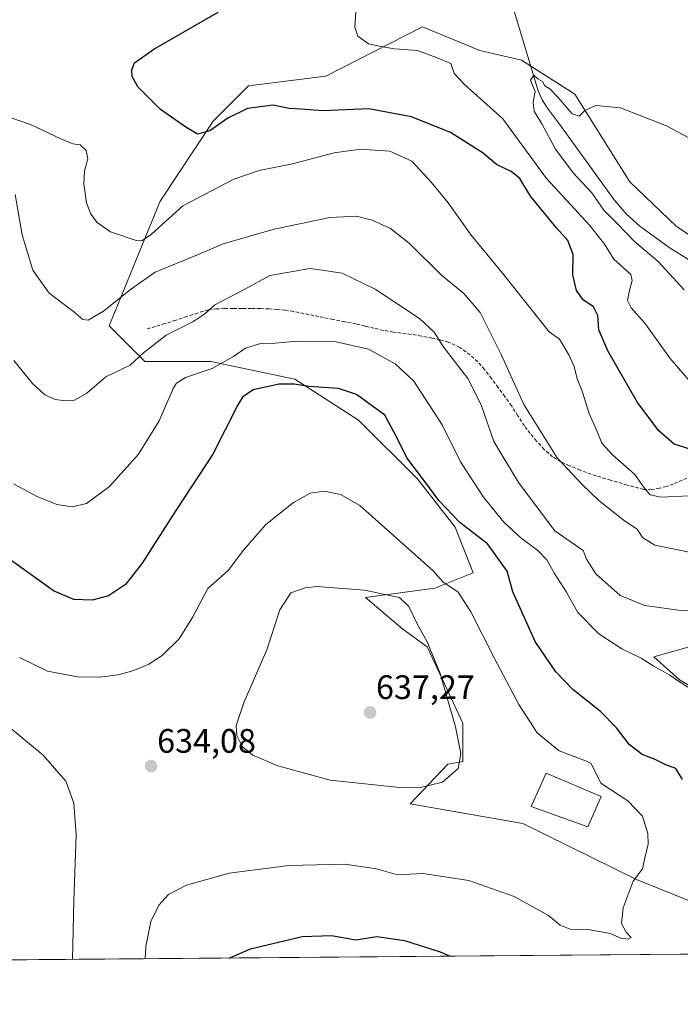
# Model space of a CAD drawing. Units: metres. Extents: x 556376 to 559812, y 4717095 to 4719437.
# Drawn here: x 557974 to 558169, y 4717095 to 4717385 of the extents above; entities that cross this region are included whole.
import ezdxf
from ezdxf.enums import TextEntityAlignment as Align

# ---------------------------------------------------------------- set-up
doc = ezdxf.new("R2010")
doc.units = ezdxf.units.M
doc.header["$MEASUREMENT"] = 0
doc.linetypes.add('TRAZOSX2', pattern=[1.5, 1, -0.5])
for name, color, linetype, lineweight in [('Carátula', 7, 'Continuous', 5), ('Comarca CxS', 133, 'Continuous', 0), ('Comunidad Autónoma CxS', 142, 'Continuous', 0), ('Corriente natural lineal', 142, 'Continuous', 13), ('Cultivos herbáceos CxS', 92, 'Continuous', 0), ('Curva de nivel maestra', 36, 'Continuous', 30), ('Curva de nivel normal', 36, 'Continuous', 0), ('Edificación religiosa', 2, 'Continuous', 13), ('Edificación religiosa Cxs', 2, 'Continuous', 13), ('Municipio CxS', 142, 'Continuous', 0), ('Pastizal CxS', 92, 'Continuous', 0), ('Provincia CxS', 1, 'Continuous', 0), ('Punto de cota en terreno', 7, 'Continuous', 0), ('Rótulo de punto de cota en terreno', 19, 'Continuous', 0), ('Senda', 19, 'TRAZOSX2', 0)]:
    doc.layers.add(name, color=color, linetype=linetype, lineweight=lineweight)
doc.styles.add('Arial', font='txt', dxfattribs={"height": 0.2})

# ---------------------------------------------------------------- blocks, each defined once
blk = doc.blocks.new('*U158')
at = {"layer": 'Cultivos herbáceos CxS', "color": 92, "linetype": 'Continuous', "lineweight": 0}
for points in [[(558177.25, 4717185.36, 620.12), (558168.24, 4717190.62, 620.22), (558160.73, 4717197.38, 619.24), (558184.76, 4717204.13, 616.6)], [(558185.75, 4717312.21, 585.04), (558167.36, 4717324.25, 586.33), (558153.6, 4717337.5, 587.5), (558137.45, 4717363.26, 590.59), (558121.67, 4717373.35, 590.34), (558109.36, 4717376.19, 592.22), (558092.45, 4717383.15, 593.22), (558063.92, 4717368.62, 597.75), (558041.2, 4717365.78, 599.21), (558030.79, 4717355.37, 599.54), (558015.14, 4717331.73, 603.44), (558000.04, 4717295, 612.43), (558010.55, 4717284.48, 615.4), (558030.07, 4717284.48, 618.79), (558054.85, 4717279.23, 623.79), (558073.62, 4717267.21, 627.32), (558090.89, 4717249.94, 625.32), (558102.16, 4717235.67, 625.57), (558107.41, 4717222.16, 627.94), (558096.15, 4717217.65, 630.68), (558075.63, 4717214.85, 635.52), (558086.64, 4717205.55, 636.21), (558093.9, 4717200.38, 635), (558097.56, 4717192.38, 634.92), (558104.41, 4717177.85, 634.49), (558104.41, 4717166.49, 634.86), (558099.96, 4717165.76, 635.27), (558088.85, 4717154.03, 634.31), (558122.1, 4717148.25, 632.5), (558155.61, 4717131.77, 629.89), (558172.44, 4717124.96, 627.87)], [(558182.55, 4717109.8, 626.09), (557963.14, 4717107.98, 641.18)]]:
    blk.add_polyline3d(points, dxfattribs=at)
blk = doc.blocks.new('*U172')
at = {"layer": 'Curva de nivel normal', "color": 36, "linetype": 'Continuous', "lineweight": 0}
blk.add_polyline3d([(557971.94, 4717284.8, 615), (557977.48, 4717278.01, 615), (557981.14, 4717274.67, 615), (557984.13, 4717273.32, 615), (557987.32, 4717272.84, 615), (557989.89, 4717273.08, 615), (557993.46, 4717275.13, 615), (557999.08, 4717279.98, 615), (558006.22, 4717283.44, 615), (558010.22, 4717287.04, 615), (558016.91, 4717292.22, 615), (558024.72, 4717296.22, 615), (558028.29, 4717298.55, 615), (558031.23, 4717301.15, 615), (558040.27, 4717305.94, 615), (558047.42, 4717309.87, 615), (558054.85, 4717311.07, 615), (558059.21, 4717311.86, 615), (558062.89, 4717311.44, 615), (558068.81, 4717310.54, 615), (558078.51, 4717305.85, 615), (558091.58, 4717297.2, 615), (558095.92, 4717293.08, 615), (558098.61, 4717288.86, 615), (558105.86, 4717279.48, 615), (558109.74, 4717271.66, 615), (558113.52, 4717260.88, 615), (558120.83, 4717248.76, 615), (558131.47, 4717234.56, 615), (558139.83, 4717228.73, 615), (558140.83, 4717226.23, 615), (558143.64, 4717221.87, 615), (558150.77, 4717215.45, 615), (558158.05, 4717212.56, 615), (558167.96, 4717211.18, 615), (558189.08, 4717209.67, 615)], dxfattribs=at)
blk = doc.blocks.new('*U176')
at = {"layer": 'Curva de nivel normal', "color": 36, "linetype": 'Continuous', "lineweight": 0}
blk.add_polyline3d([(558171.69, 4717187.91, 620), (558167.99, 4717190.24, 620), (558165.46, 4717192.04, 620), (558160.48, 4717194.73, 620), (558156.99, 4717197.04, 620), (558151.26, 4717199.72, 620), (558144.45, 4717204.16, 620), (558138.26, 4717210.49, 620), (558134.94, 4717216.51, 620), (558131.44, 4717222, 620), (558129.1, 4717225.99, 620), (558126.5, 4717228.73, 620), (558121.45, 4717232.46, 620), (558116.43, 4717237.1, 620), (558110.44, 4717244.48, 620), (558103.73, 4717254.91, 620), (558098.25, 4717265.82, 620), (558089.91, 4717278.67, 620), (558084.43, 4717283.78, 620), (558076.56, 4717288.11, 620), (558067.02, 4717290.23, 620), (558055.48, 4717290.45, 620), (558049.02, 4717289.92, 620), (558044.68, 4717289.8, 620), (558040.29, 4717288.43, 620), (558036.71, 4717285.95, 620), (558030.46, 4717282.43, 620), (558022.63, 4717279.73, 620), (558019.95, 4717278.12, 620), (558018.97, 4717276.47, 620), (558014.84, 4717266.97, 620), (558008.71, 4717257.12, 620), (558000.21, 4717247.61, 620), (557993.38, 4717242.64, 620), (557989.18, 4717241.58, 620), (557984.67, 4717242.33, 620), (557978.79, 4717244.66, 620), (557971.86, 4717248.4, 620)], dxfattribs=at)
blk = doc.blocks.new('*U177')
at = {"layer": 'Curva de nivel normal', "color": 36, "linetype": 'Continuous', "lineweight": 0}
blk.add_polyline3d([(558010.67, 4717108.37, 630), (558010.85, 4717112, 630), (558012.32, 4717119.32, 630), (558014.74, 4717124.16, 630), (558017.58, 4717127.28, 630), (558022.89, 4717130.05, 630), (558035.47, 4717133.57, 630), (558053.01, 4717135.91, 630), (558069.57, 4717136.23, 630), (558078.95, 4717134.88, 630), (558085.1, 4717133.1, 630), (558092.59, 4717133.5, 630), (558106.16, 4717131.4, 630), (558119.51, 4717126.72, 630), (558129.67, 4717121.14, 630), (558133.06, 4717118.32, 630), (558136.04, 4717117.11, 630), (558141.97, 4717116.92, 630), (558147.86, 4717115.78, 630), (558151.01, 4717114.49, 630), (558153.1, 4717114.12, 630), (558154.04, 4717114.59, 630), (558152.58, 4717116.24, 630), (558151.18, 4717118.76, 630), (558151.65, 4717123.43, 630), (558154.6, 4717131.21, 630), (558157.34, 4717134.91, 630), (558158.1, 4717138.56, 630), (558159, 4717142.18, 630), (558158.98, 4717145.27, 630), (558157.31, 4717150.39, 630), (558153.04, 4717154.94, 630), (558145.08, 4717160.18, 630), (558142.18, 4717165.92, 630), (558140.8, 4717166.68, 630), (558132.74, 4717169.67, 630), (558126.29, 4717174.97, 630), (558120.88, 4717183.39, 630), (558113.7, 4717196.89, 630), (558106.7, 4717210.7, 630), (558103.03, 4717216.43, 630), (558098.47, 4717219.52, 630), (558095.58, 4717222.8, 630), (558074, 4717242.04, 630), (558068.31, 4717245.24, 630), (558063.5, 4717246.28, 630), (558059.34, 4717245.67, 630), (558054.43, 4717242.94, 630), (558046.3, 4717236.43, 630), (558039.65, 4717228.89, 630), (558035.21, 4717222.89, 630), (558029.21, 4717217.56, 630), (558024.72, 4717209.24, 630), (558020.69, 4717202.69, 630), (558015.74, 4717197.81, 630), (558011.78, 4717195.21, 630), (558007.38, 4717193.33, 630), (558002.7, 4717192.12, 630), (557997.28, 4717191.37, 630), (557990.74, 4717191.46, 630), (557981.9, 4717193.21, 630), (557973.67, 4717197.22, 630)], dxfattribs=at)
blk = doc.blocks.new('*U186')
at = {"layer": 'Curva de nivel normal', "color": 36, "linetype": 'Continuous', "lineweight": 0}
blk.add_polyline3d([(558072.83, 4717387.52, 595), (558072.5, 4717383.08, 595), (558073.44, 4717380.38, 595), (558076.51, 4717378.1, 595), (558080.14, 4717377.33, 595), (558084.19, 4717376.72, 595), (558091.02, 4717376.21, 595), (558096.63, 4717374.16, 595), (558100.86, 4717372.38, 595), (558101.85, 4717369.37, 595), (558104.73, 4717366.26, 595), (558116.16, 4717356.03, 595), (558129.04, 4717338.47, 595), (558141.79, 4717324.54, 595), (558146.12, 4717319.12, 595), (558148.9, 4717314.68, 595), (558153.96, 4717310.17, 595), (558154.33, 4717308.38, 595), (558153.46, 4717305.05, 595), (558152.89, 4717302.51, 595), (558154.02, 4717300.34, 595), (558158.02, 4717295.83, 595), (558165.56, 4717285.34, 595), (558177.32, 4717271.74, 595)], dxfattribs=at)
blk = doc.blocks.new('*U187')
at = {"layer": 'Curva de nivel normal', "color": 36, "linetype": 'Continuous', "lineweight": 0}
blk.add_polyline3d([(558173.06, 4717227.88, 610), (558161.01, 4717230.3, 610), (558157.32, 4717232.56, 610), (558155.78, 4717235.01, 610), (558152.04, 4717237.54, 610), (558144.48, 4717243.5, 610), (558139.62, 4717248.13, 610), (558132.2, 4717256.09, 610), (558122.39, 4717271.84, 610), (558115.71, 4717286.56, 610), (558109.51, 4717298.88, 610), (558104.67, 4717304.55, 610), (558098.05, 4717309.94, 610), (558088.62, 4717319.32, 610), (558083.01, 4717323.7, 610), (558077.67, 4717326.12, 610), (558073.01, 4717327.29, 610), (558065.19, 4717326.93, 610), (558048.75, 4717323.49, 610), (558033.71, 4717319.18, 610), (558026.08, 4717315.9, 610), (558013.61, 4717310.84, 610), (558006.38, 4717305.72, 610), (557998.36, 4717299.36, 610), (557993.88, 4717296.69, 610), (557992.35, 4717296.84, 610), (557989.55, 4717299.23, 610), (557982.33, 4717304.61, 610), (557977.56, 4717311.41, 610), (557974.4, 4717321.8, 610), (557972.33, 4717333.68, 610)], dxfattribs=at)
blk = doc.blocks.new('*U188')
at = {"layer": 'Curva de nivel normal', "color": 36, "linetype": 'Continuous', "lineweight": 0}
blk.add_polyline3d([(557989.27, 4717108.2, 635), (557989.63, 4717125.49, 635), (557990.35, 4717144.91, 635), (557989.62, 4717154.25, 635), (557987.28, 4717160.74, 635), (557980.63, 4717168.42, 635), (557967.3, 4717179.35, 635)], dxfattribs=at)
blk = doc.blocks.new('*U189')
at = {"layer": 'Curva de nivel normal', "color": 36, "linetype": 'Continuous', "lineweight": 0}
blk.add_polyline3d([(558169.66, 4717305.62, 590), (558161.96, 4717313.94, 590), (558154.96, 4717319.84, 590), (558150.1, 4717324.97, 590), (558145.93, 4717329.14, 590), (558142.37, 4717334.25, 590), (558136.9, 4717340.1, 590), (558131.69, 4717347.07, 590), (558127.66, 4717354.58, 590), (558125.45, 4717358.26, 590), (558125.08, 4717360.84, 590), (558125.68, 4717364.09, 590), (558124.87, 4717365.93, 590), (558124.36, 4717367.4, 590), (558125.35, 4717368.88, 590), (558126.53, 4717367.85, 590), (558127.82, 4717367.02, 590), (558128.6, 4717365.8, 590), (558129.99, 4717364.86, 590), (558132.5, 4717362.32, 590), (558136.66, 4717357.46, 590), (558138.68, 4717356.83, 590), (558140.35, 4717358.49, 590), (558143.59, 4717359.95, 590), (558150.9, 4717359.25, 590), (558164.48, 4717353.99, 590), (558176.33, 4717347.55, 590)], dxfattribs=at)
blk = doc.blocks.new('*U191')
at = {"layer": 'Curva de nivel normal', "color": 36, "linetype": 'Continuous', "lineweight": 0}
blk.add_polyline3d([(558171.33, 4717244.89, 605), (558162.72, 4717244.43, 605), (558159.63, 4717245.15, 605), (558157.81, 4717247.19, 605), (558155.13, 4717251.14, 605), (558148.48, 4717256.94, 605), (558145.37, 4717260.44, 605), (558144, 4717263.88, 605), (558141.64, 4717269.19, 605), (558139.52, 4717275.74, 605), (558138.1, 4717279.39, 605), (558137.16, 4717282.99, 605), (558135.67, 4717286.49, 605), (558132.87, 4717291.07, 605), (558129.87, 4717293.2, 605), (558116.06, 4717310.54, 605), (558106.79, 4717321.73, 605), (558100.07, 4717331.31, 605), (558095.13, 4717337.25, 605), (558089.37, 4717343.57, 605), (558082.84, 4717346.5, 605), (558074.16, 4717347.08, 605), (558066.46, 4717345.96, 605), (558054.13, 4717342.74, 605), (558044.35, 4717340.78, 605), (558036.79, 4717338.2, 605), (558021.79, 4717330.36, 605), (558012.57, 4717322.01, 605), (558009.73, 4717320.03, 605), (558008.05, 4717320.13, 605), (558000.51, 4717322.74, 605), (557996.53, 4717325.44, 605), (557994.7, 4717327.89, 605), (557993.38, 4717331.26, 605), (557992.57, 4717336.89, 605), (557992.77, 4717340.71, 605), (557993.75, 4717344.24, 605), (557993.3, 4717346.69, 605), (557991.49, 4717348.34, 605), (557989.37, 4717348.66, 605), (557985.8, 4717350.09, 605), (557976.86, 4717354.4, 605), (557970.61, 4717356.49, 605)], dxfattribs=at)
blk = doc.blocks.new('*U206')
at = {"layer": 'Curva de nivel maestra', "color": 36, "linetype": 'Continuous', "lineweight": 30}
for points in [[(558169.19, 4717161.26, 625), (558167.18, 4717164.46, 625), (558164.24, 4717165.59, 625), (558161.11, 4717167.08, 625), (558157.29, 4717168.63, 625), (558153.54, 4717171.45, 625), (558149.68, 4717176.44, 625), (558144.97, 4717181.28, 625), (558136.84, 4717187.77, 625), (558131.81, 4717193, 625), (558125.68, 4717201.92, 625), (558119.08, 4717216.56, 625), (558117.45, 4717222.62, 625), (558111.69, 4717230.68, 625), (558103.49, 4717236.98, 625), (558097.33, 4717243.47, 625), (558093.19, 4717249.1, 625), (558087.82, 4717256.1, 625), (558084.7, 4717262.49, 625), (558081.41, 4717268.66, 625), (558072.98, 4717274.75, 625), (558067.68, 4717276.48, 625), (558058.91, 4717277.11, 625), (558054.61, 4717277.83, 625), (558050.25, 4717277.79, 625), (558042.57, 4717276.13, 625), (558039.39, 4717273.93, 625), (558037.91, 4717271.46, 625), (558030.63, 4717257.12, 625), (558019.75, 4717240.51, 625), (558009.82, 4717224.97, 625), (558004.93, 4717218.7, 625), (557999.9, 4717215.34, 625), (557995.08, 4717214.06, 625), (557989.69, 4717214.27, 625), (557983.69, 4717216.88, 625), (557969.7, 4717226.84, 625)], [(558035.44, 4717108.58, 625), (558041.8, 4717111.32, 625), (558057.01, 4717114.9, 625), (558065.67, 4717115.26, 625), (558072.86, 4717113.91, 625), (558079.01, 4717114.98, 625), (558087.21, 4717113.78, 625), (558097.7, 4717110.45, 625), (558100.65, 4717109.12, 625)]]:
    blk.add_polyline3d(points, dxfattribs=at)
blk = doc.blocks.new('*U210')
at = {"layer": 'Curva de nivel maestra', "color": 36, "linetype": 'Continuous', "lineweight": 30}
blk.add_polyline3d([(558171.71, 4717258.49, 600), (558166.69, 4717260.15, 600), (558162.17, 4717264.07, 600), (558155.85, 4717272.4, 600), (558147.1, 4717287.66, 600), (558144.47, 4717293.86, 600), (558144.17, 4717298.04, 600), (558142.92, 4717300.55, 600), (558139.86, 4717302.63, 600), (558137.86, 4717305.39, 600), (558136.8, 4717310, 600), (558136.91, 4717316.05, 600), (558135.38, 4717320.15, 600), (558131.92, 4717323.99, 600), (558124.31, 4717333.21, 600), (558121.22, 4717338.4, 600), (558118.62, 4717340.49, 600), (558114.34, 4717342.61, 600), (558110.35, 4717345.93, 600), (558100.7, 4717352.02, 600), (558089.24, 4717356.61, 600), (558076.67, 4717358.95, 600), (558063.12, 4717358.42, 600), (558056.46, 4717358.9, 600), (558053.13, 4717359.06, 600), (558048.48, 4717360.03, 600), (558040.84, 4717359.06, 600), (558035.04, 4717356.22, 600), (558029.76, 4717352.49, 600), (558026.15, 4717351.55, 600), (558022.72, 4717353.57, 600), (558015.25, 4717358.77, 600), (558008.55, 4717365.49, 600), (558006.86, 4717368.53, 600), (558006.79, 4717370.53, 600), (558007.57, 4717372.53, 600), (558013.25, 4717376.53, 600), (558032.26, 4717387.49, 600)], dxfattribs=at)
blk = doc.blocks.new('5PATER')
at = {"layer": 'Carátula', "linetype": 'Continuous', "lineweight": 5}
h = blk.add_hatch(color=250, dxfattribs=at)
edge = h.paths.add_edge_path()
edge.add_ellipse((0, 0.01), major_axis=(-1.33, -1.34), ratio=0.999422, start_angle=0, end_angle=360)

msp = doc.modelspace()

# ---------------------------------------------------------------- linework, layer by layer
at = {"layer": 'Comarca CxS', "color": 133, "linetype": 'Continuous', "lineweight": 0}
msp.add_polyline3d([(559812.48, 4717123.35, 614.82), (556394.47, 4717094.94, 604.7), (556375.68, 4719408.19, 810.16), (559792.56, 4719436.62, 619.94), (559812.48, 4717123.35, 614.82)], close=True, dxfattribs=at)
msp.add_polyline3d([(559812.48, 4717123.35, 614.82), (556394.47, 4717094.94, 604.7), (556375.68, 4719408.19, 810.16), (559792.56, 4719436.62, 619.94), (559812.48, 4717123.35, 614.82)], close=True, dxfattribs=at)
at = {"layer": 'Comunidad Autónoma CxS', "color": 142, "linetype": 'Continuous', "lineweight": 0}
msp.add_polyline3d([(558654.11, 4717113.72, 574.5), (556394.47, 4717094.94, 604.7), (556392.39, 4717351.02, 579.64), (556375.68, 4719408.19, 810.16), (559792.56, 4719436.62, 619.94), (559812.48, 4717123.35, 614.82), (558654.11, 4717113.72, 574.5)], close=True, dxfattribs=at)
msp.add_polyline3d([(558654.11, 4717113.72, 574.5), (556394.47, 4717094.94, 604.7), (556392.39, 4717351.02, 579.64), (556375.68, 4719408.19, 810.16), (559792.56, 4719436.62, 619.94), (559812.48, 4717123.35, 614.82), (558654.11, 4717113.72, 574.5)], close=True, dxfattribs=at)
at = {"layer": 'Corriente natural lineal', "color": 142, "linetype": 'Continuous', "lineweight": 13}
msp.add_polyline3d([(558116.86, 4717396.72, 591.5), (558126.59, 4717364.27, 589.87), (558127.76, 4717361.63, 589.72), (558129.35, 4717359.18, 589.24), (558132.91, 4717354.48, 588.99), (558149.02, 4717332.15, 587.6), (558152.58, 4717328.02, 586.74), (558156.6, 4717324.34, 586.68), (558165.5, 4717317.92, 586.23), (558171.26, 4717314.31, 585.46)], dxfattribs=at)
at = {"layer": 'Cultivos herbáceos CxS', "color": 92, "linetype": 'Continuous', "lineweight": 0}
for points in [[(558172.44, 4717124.96, 627.87), (558155.61, 4717131.77, 629.89), (558122.1, 4717148.25, 632.5), (558088.85, 4717154.03, 634.31), (558099.96, 4717165.76, 635.27), (558104.41, 4717166.49, 634.86), (558104.41, 4717177.85, 634.49), (558097.56, 4717192.38, 634.92), (558093.9, 4717200.38, 635), (558086.64, 4717205.55, 636.21), (558075.63, 4717214.85, 635.52), (558096.15, 4717217.65, 630.68), (558107.41, 4717222.16, 627.94), (558102.16, 4717235.67, 625.57), (558090.89, 4717249.94, 625.32), (558073.62, 4717267.21, 627.32), (558054.85, 4717279.23, 623.79), (558030.07, 4717284.48, 618.79), (558010.55, 4717284.48, 615.4), (558000.04, 4717295, 612.43), (558015.14, 4717331.73, 603.44), (558030.78, 4717355.37, 599.54), (558041.2, 4717365.78, 599.21), (558063.92, 4717368.62, 597.75), (558092.44, 4717383.15, 593.22), (558109.36, 4717376.19, 592.22), (558121.67, 4717373.35, 590.34), (558124.39, 4717371.61, 590.6), (558137.45, 4717363.26, 590.59), (558153.6, 4717337.5, 587.5), (558167.36, 4717324.25, 586.33), (558185.75, 4717312.21, 585.04)], [(558184.76, 4717204.13, 616.6), (558160.73, 4717197.38, 619.24), (558168.23, 4717190.62, 620.22), (558177.25, 4717185.36, 620.12)], [(558182.55, 4717109.8, 626.09), (557964.14, 4717107.99, 640.95), (557963.14, 4717107.98, 641.18)]]:
    msp.add_polyline3d(points, dxfattribs=at)
at = {"layer": 'Curva de nivel normal', "color": 36, "linetype": 'Continuous', "lineweight": 0}
msp.add_polyline3d([(558086.68, 4717158.75, 635), (558091.85, 4717158.91, 635), (558098.4, 4717160.48, 635), (558103, 4717164.49, 635), (558103.74, 4717168.86, 635), (558102.24, 4717176.71, 635), (558097.7, 4717192.52, 635), (558093.89, 4717201.82, 635), (558090.93, 4717207.09, 635), (558088.42, 4717212.27, 635), (558085.71, 4717214.93, 635), (558075.36, 4717217.08, 635), (558061.35, 4717218.1, 635), (558057.87, 4717217.79, 635), (558053.62, 4717216.24, 635), (558050.42, 4717211.23, 635), (558046.54, 4717199.45, 635), (558039.88, 4717184.09, 635), (558037.52, 4717177.12, 635), (558037.73, 4717174.24, 635), (558039.35, 4717170.9, 635), (558042.46, 4717168.4, 635), (558049.77, 4717165.26, 635), (558065.22, 4717161.01, 635), (558086.68, 4717158.75, 635)], dxfattribs=at)
at = {"layer": 'Edificación religiosa', "color": 2, "linetype": 'Continuous', "lineweight": 13}
msp.add_polyline3d([(558145.12, 4717156.24, 631.64), (558141.23, 4717147.26, 632.99), (558124.49, 4717153.25, 632.86), (558128.98, 4717163.11, 632.23), (558145.12, 4717156.24, 631.64)], dxfattribs=at)
at = {"layer": 'Edificación religiosa Cxs', "color": 2, "linetype": 'Continuous', "lineweight": 13}
msp.add_polyline3d([(558145.12, 4717156.24, 631.64), (558141.23, 4717147.26, 632.99), (558124.49, 4717153.25, 632.86), (558128.98, 4717163.11, 632.23), (558145.12, 4717156.24, 631.64)], close=True, dxfattribs=at)
at = {"layer": 'Municipio CxS', "color": 142, "linetype": 'Continuous', "lineweight": 0}
msp.add_polyline3d([(558654.11, 4717113.72, 574.5), (556394.47, 4717094.94, 604.7)], dxfattribs=at)
msp.add_polyline3d([(558654.11, 4717113.72, 574.5), (556394.47, 4717094.94, 604.7)], dxfattribs=at)
at = {"layer": 'Pastizal CxS', "color": 92, "linetype": 'Continuous', "lineweight": 0}
for points in [[(558172.44, 4717124.96, 627.87), (558155.61, 4717131.77, 629.89), (558122.1, 4717148.25, 632.5), (558088.85, 4717154.03, 634.31), (558099.96, 4717165.76, 635.27), (558104.41, 4717166.49, 634.86), (558104.41, 4717177.85, 634.49), (558097.56, 4717192.38, 634.92), (558093.9, 4717200.38, 635), (558086.64, 4717205.55, 636.21), (558075.63, 4717214.85, 635.52), (558096.15, 4717217.65, 630.68), (558107.41, 4717222.16, 627.94), (558102.16, 4717235.67, 625.57), (558090.89, 4717249.94, 625.32), (558073.62, 4717267.21, 627.32), (558054.85, 4717279.23, 623.79), (558030.07, 4717284.48, 618.79), (558010.55, 4717284.48, 615.4), (558000.04, 4717295, 612.43), (558015.14, 4717331.73, 603.44), (558030.78, 4717355.37, 599.54), (558041.2, 4717365.78, 599.21), (558063.92, 4717368.62, 597.75), (558092.45, 4717383.15, 593.22), (558109.36, 4717376.19, 592.22), (558121.67, 4717373.35, 590.34), (558137.45, 4717363.26, 590.59), (558153.6, 4717337.5, 587.5), (558167.36, 4717324.25, 586.33), (558185.75, 4717312.21, 585.04)], [(558172.44, 4717124.96, 627.87), (558155.61, 4717131.77, 629.89), (558122.1, 4717148.25, 632.5), (558088.85, 4717154.03, 634.31), (558099.96, 4717165.76, 635.27), (558104.41, 4717166.49, 634.86), (558104.41, 4717177.85, 634.49), (558097.56, 4717192.38, 634.92), (558093.9, 4717200.38, 635), (558086.64, 4717205.55, 636.21), (558075.63, 4717214.85, 635.52), (558096.15, 4717217.65, 630.68), (558107.41, 4717222.16, 627.94), (558102.16, 4717235.67, 625.57), (558090.89, 4717249.94, 625.32), (558073.62, 4717267.21, 627.32), (558054.85, 4717279.23, 623.79), (558030.07, 4717284.48, 618.79), (558010.55, 4717284.48, 615.4), (558000.04, 4717295, 612.43), (558015.14, 4717331.73, 603.44), (558030.78, 4717355.37, 599.54), (558041.2, 4717365.78, 599.21), (558063.92, 4717368.62, 597.75), (558092.44, 4717383.15, 593.22), (558109.36, 4717376.19, 592.22), (558121.67, 4717373.35, 590.34), (558124.39, 4717371.61, 590.6), (558137.45, 4717363.26, 590.59), (558153.6, 4717337.5, 587.5), (558167.36, 4717324.25, 586.33), (558185.75, 4717312.21, 585.04)], [(558184.76, 4717204.13, 616.6), (558160.73, 4717197.38, 619.24), (558168.24, 4717190.62, 620.22), (558177.25, 4717185.36, 620.12)], [(558184.76, 4717204.13, 616.6), (558160.73, 4717197.38, 619.24), (558168.23, 4717190.62, 620.22), (558177.25, 4717185.36, 620.12)]]:
    msp.add_polyline3d(points, dxfattribs=at)
at = {"layer": 'Provincia CxS', "color": 1, "linetype": 'Continuous', "lineweight": 0}
msp.add_polyline3d([(559812.48, 4717123.35, 614.82), (556394.47, 4717094.94, 604.7), (556392.39, 4717351.02, 579.64), (556375.68, 4719408.19, 810.16), (558265.24, 4719423.91, 674.98), (558284.31, 4719424.07, 676.84), (558369.58, 4719424.78, 677.75), (559792.56, 4719436.62, 619.94), (559797.16, 4718902.3, 612.73), (559812.04, 4717174.34, 617.16), (559812.48, 4717123.35, 614.82)], close=True, dxfattribs=at)
msp.add_polyline3d([(559812.48, 4717123.35, 614.82), (556394.47, 4717094.94, 604.7), (556392.39, 4717351.02, 579.64), (556375.68, 4719408.19, 810.16), (558265.24, 4719423.91, 674.98), (558284.31, 4719424.07, 676.84), (558369.58, 4719424.78, 677.75), (559792.56, 4719436.62, 619.94), (559797.16, 4718902.3, 612.73), (559812.04, 4717174.34, 617.16), (559812.48, 4717123.35, 614.82)], close=True, dxfattribs=at)
at = {"layer": 'Senda', "color": 19, "linetype": 'TRAZOSX2', "lineweight": 0}
msp.add_polyline3d([(558171.8, 4717250.65, 601.85), (558166.44, 4717248.33, 602.95), (558164.42, 4717247.64, 603.61), (558162.36, 4717247.1, 604.09), (558160.04, 4717246.65, 604.65), (558157.73, 4717246.76, 605.15), (558152.84, 4717248.06, 605.98), (558147.97, 4717249.48, 606.97), (558145.09, 4717250.35, 607.78), (558142.21, 4717251.24, 608.58), (558138.99, 4717252.42, 609), (558135.78, 4717253.75, 609.28), (558133.23, 4717254.93, 609.65), (558130.85, 4717256.39, 609.96), (558128.36, 4717258.56, 610.02), (558126.13, 4717261, 610.35), (558124.26, 4717263.21, 610.56), (558122.52, 4717265.5, 610.61), (558120.61, 4717268.47, 610.94), (558118.69, 4717271.42, 610.96), (558116.78, 4717274.12, 611.21), (558114.84, 4717276.81, 611.71), (558112.82, 4717279.5, 611.98), (558110.76, 4717282.15, 612.37), (558108.75, 4717284.42, 612.59), (558106.5, 4717286.46, 613.07), (558103.47, 4717288.64, 613.62), (558100.08, 4717290.17, 614.23), (558097.65, 4717290.85, 614.9), (558095.19, 4717291.39, 615.48), (558092.18, 4717291.97, 616.06), (558089.17, 4717292.49, 616.48), (558083.94, 4717293.15, 617.13), (558081.01, 4717293.66, 617.47), (558078.08, 4717294.27, 617.83), (558075.53, 4717294.92, 618.15), (558072.96, 4717295.55, 618.52), (558069.54, 4717296.21, 618.73), (558066.1, 4717296.88, 618.59), (558063.25, 4717297.43, 618.41), (558060.4, 4717298, 618.18), (558057.44, 4717298.62, 617.86), (558054.47, 4717299.24, 617.51), (558052.06, 4717299.59, 617.28), (558049.64, 4717299.8, 617.05), (558047.15, 4717299.97, 616.81), (558044.66, 4717300.08, 616.54), (558041.93, 4717300.11, 616.24), (558039.2, 4717300.12, 615.84), (558036.61, 4717300.1, 615.46), (558034.02, 4717300.06, 615.16), (558031.66, 4717300.05, 614.89), (558029.33, 4717299.72, 614.66), (558026.15, 4717298.75, 614.47), (558022.96, 4717297.72, 614.41), (558019.73, 4717296.67, 614.25), (558016.48, 4717295.64, 613.9), (558013.69, 4717294.81, 613.63), (558010.89, 4717293.97, 613.4)], dxfattribs=at)

# ---------------------------------------------------------------- block references
at = {"layer": 'Cultivos herbáceos CxS', "color": 92, "linetype": 'Continuous', "lineweight": 0}
msp.add_blockref('*U158', (0, 0), dxfattribs=at)
at = {"layer": 'Curva de nivel maestra', "color": 36, "linetype": 'Continuous', "lineweight": 30}
for name in ['*U206', '*U210']:
    msp.add_blockref(name, (0, 0), dxfattribs=at)
at = {"layer": 'Curva de nivel normal', "color": 36, "linetype": 'Continuous', "lineweight": 0}
for name in ['*U188', '*U177', '*U176', '*U172', '*U187', '*U191', '*U186', '*U189']:
    msp.add_blockref(name, (0, 0), dxfattribs=at)
at = {"layer": 'Punto de cota en terreno', "linetype": 'Continuous', "lineweight": 0}
for p in [(558077, 4717181, 637.27), (558012.45, 4717165.16, 634.08)]:
    msp.add_blockref('5PATER', p, dxfattribs=at)

# ---------------------------------------------------------------- texts
at = {"layer": 'Rótulo de punto de cota en terreno', "color": 19, "linetype": 'Continuous', "lineweight": 0, "style": 'Arial'}
for s, p in [('637,27', (558078.76, 4717182.76)), ('634,08', (558014.21, 4717166.92))]:
    msp.add_text(s, height=7, dxfattribs=at).set_placement(p, align=Align.BOTTOM_LEFT)

doc.saveas('drawing.dxf')
